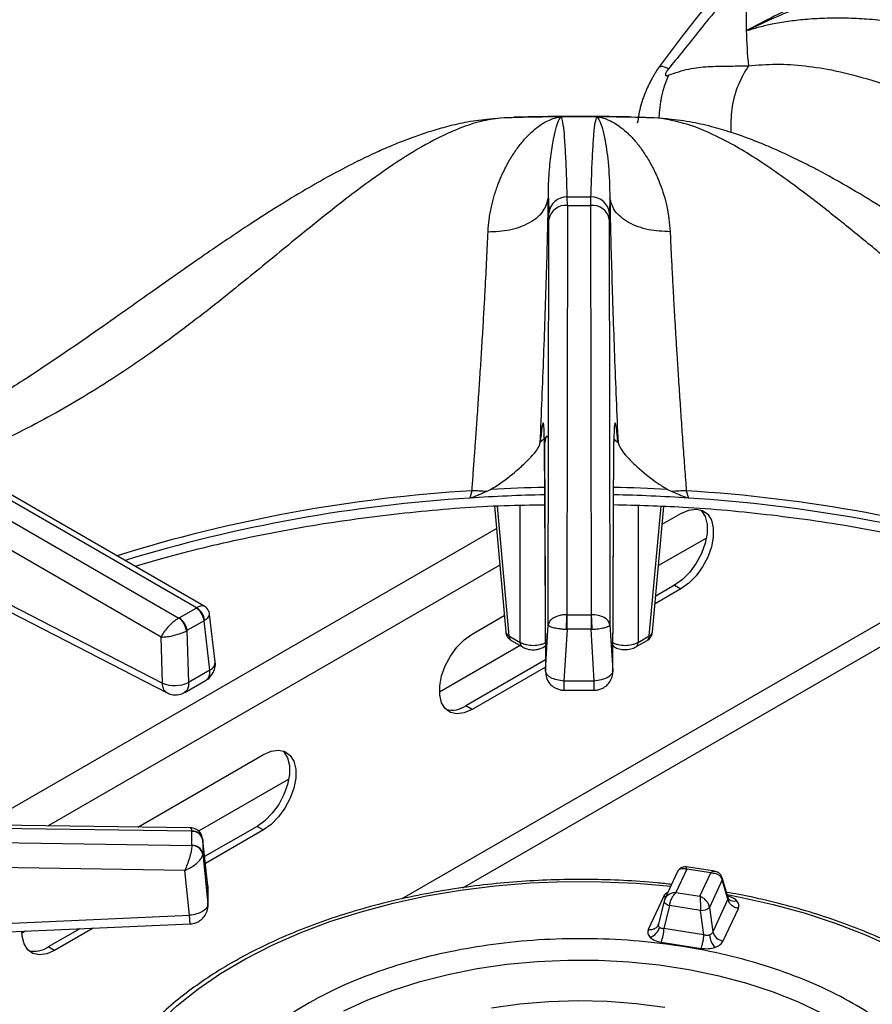
# Model space of a CAD drawing. Units: millimetres. Extents: x 5 to 415, y 5 to 292.
# Drawn here: x 283 to 294, y 246 to 259 of the extents above; entities that cross this region are included whole.
import ezdxf

# ---------------------------------------------------------------- set-up
doc = ezdxf.new("R2010")
doc.units = ezdxf.units.MM

msp = doc.modelspace()

# ---------------------------------------------------------------- linework, layer by layer
at = {"color": 7, "linetype": 'Continuous', "lineweight": 25}
for p, q in [((292.7489, 258.9676), (292.7689, 258.976)), ((292.7689, 258.976), (292.7672, 258.9667)), ((289.607, 257.7917), (289.4166, 257.7835)), ((289.6308, 257.7939), (289.5885, 257.7909)), ((290.2379, 257.7991), (290.2236, 257.7991)), ((290.2418, 257.8), (290.2379, 257.7991)), ((291.4297, 257.7874), (291.338, 257.7939)), ((291.5515, 257.7835), (291.3588, 257.7897)), ((289.3728, 257.7756), (289.2729, 257.7685)), ((290.0679, 256.7035), (290.0742, 256.4951)), ((290.3247, 256.601), (290.3162, 251.0554)), ((290.3247, 256.601), (290.3233, 256.7143)), ((290.3233, 256.7143), (290.6448, 256.7143)), ((290.3247, 256.601), (290.6434, 256.601)), ((290.6434, 256.601), (290.6448, 256.7143)), ((290.652, 251.0554), (290.6434, 256.601)), ((290.9002, 256.7045), (290.8939, 256.4951)), ((290.0751, 256.4101), (290.0742, 256.4951)), ((290.893, 256.4101), (290.8939, 256.4951)), ((290.0666, 250.9177), (290.0751, 256.4101)), ((290.893, 256.4101), (290.9015, 250.9177)), ((285.3001, 251.1485), (280.6275, 253.846)), ((285.4034, 251.1735), (280.7525, 253.8584)), ((280.3899, 253.7088), (285.0625, 251.0114)), ((284.8213, 250.7534), (280.2133, 253.4135)), ((290.0126, 253.3926), (290.0286, 250.2831)), ((290.013, 253.4046), (290.029, 250.2951)), ((290.9392, 250.2951), (290.9551, 253.4046)), ((290.9395, 250.2831), (290.9555, 253.3926)), ((289.0322, 252.7347), (289.0046, 252.6363)), ((289.2295, 252.7245), (289.2856, 252.753)), ((291.6825, 252.753), (291.7386, 252.7245)), ((291.9359, 252.7347), (291.9635, 252.6363)), ((289.3356, 252.526), (289.4902, 250.8233)), ((291.478, 250.8233), (291.6323, 252.5237)), ((291.6103, 252.281), (291.8629, 252.4269)), ((292.2079, 252.0951), (291.5594, 251.7208)), ((282.3166, 251.4255), (284.839, 250.1295)), ((291.8629, 251.4062), (291.5125, 251.2039)), ((291.7781, 251.4552), (291.5219, 251.3073)), ((291.7781, 251.4552), (291.8629, 251.4062)), ((282.379, 251.2943), (284.9014, 249.9983)), ((285.066, 251.0133), (285.2968, 251.1465)), ((285.3001, 251.1485), (285.2968, 251.1465)), ((285.0625, 251.0114), (285.066, 251.0133)), ((285.5543, 250.4181), (285.4778, 251.0608)), ((289.0345, 250.7941), (289.47, 251.0455)), ((290.321, 251.0554), (290.3162, 251.0554)), ((290.321, 251.0554), (290.6472, 251.0554)), ((290.321, 250.8588), (290.321, 251.0554)), ((290.6472, 251.0554), (290.6472, 250.8588)), ((290.652, 251.0554), (290.6472, 251.0554)), ((285.4025, 250.9737), (285.1716, 250.8405)), ((285.4025, 250.9737), (285.4107, 250.979)), ((285.4822, 250.3046), (285.4025, 250.9737)), ((290.029, 250.2951), (290.0666, 250.9177)), ((290.321, 250.8588), (290.2786, 250.1584)), ((290.309, 250.8593), (290.321, 250.8588)), ((290.6472, 250.8588), (290.321, 250.8588)), ((290.6472, 250.8588), (290.6591, 250.8593)), ((290.6895, 250.1584), (290.6472, 250.8588)), ((290.9015, 250.9177), (290.9392, 250.2951)), ((284.839, 250.1295), (284.8213, 250.7534)), ((285.163, 250.836), (285.1716, 250.8405)), ((285.1716, 250.8405), (285.1916, 250.1369)), ((289.5336, 250.7693), (289.686, 250.6813)), ((291.2822, 250.6813), (291.4345, 250.7693)), ((289.6839, 250.638), (288.5929, 250.0082)), ((289.5646, 250.7069), (289.7169, 250.619)), ((290.0081, 250.619), (290.0268, 250.6298)), ((290.9413, 250.6298), (290.96, 250.619)), ((291.2512, 250.619), (291.4036, 250.7069)), ((290.0278, 250.4448), (288.9496, 249.8224)), ((290.0283, 250.3471), (289.0345, 249.7734)), ((285.4822, 250.3046), (285.1916, 250.1369)), ((285.1406, 250.0043), (285.4306, 250.1717)), ((290.6895, 250.1584), (290.2786, 250.1584)), ((290.2791, 250.0344), (290.6891, 250.0344)), ((289.0345, 249.7734), (288.9496, 249.8224)), ((284.5056, 248.1796), (286.2061, 249.1613)), ((286.5511, 248.8295), (285.3282, 248.1236)), ((285.2163, 248.1699), (275.862, 248.2983)), ((285.2378, 248.1237), (275.863, 248.2524)), ((286.1212, 248.1896), (285.4108, 247.7794)), ((286.1212, 248.1896), (286.2061, 248.1406)), ((275.863, 248.0684), (285.2378, 247.9299)), ((285.2378, 248.1237), (285.2379, 248.121)), ((285.2379, 247.9326), (285.2379, 248.121)), ((286.2061, 248.1406), (285.421, 247.6874)), ((285.2379, 247.9326), (285.2378, 247.9299)), ((285.4548, 247.3839), (285.3835, 248.0242)), ((285.3847, 248.0092), (285.3844, 248.0163)), ((285.3847, 248.0092), (285.3847, 247.8208)), ((285.4554, 247.374), (285.3847, 248.0092)), ((285.3844, 247.8142), (285.3847, 247.8208)), ((285.3847, 247.8208), (285.4554, 247.1368)), ((285.1435, 247.5937), (275.8586, 247.7309)), ((285.2063, 246.9856), (285.1435, 247.5937)), ((291.8187, 247.5777), (291.6463, 247.2063)), ((291.942, 247.6095), (291.7952, 247.2932)), ((292.3184, 247.5805), (291.9366, 247.6396)), ((292.2672, 247.5592), (291.942, 247.6095)), ((292.1204, 247.2428), (292.2672, 247.5592)), ((292.4227, 247.4633), (292.2503, 247.0921)), ((292.4987, 247.2012), (292.4227, 247.4633)), ((292.5056, 247.2089), (292.4236, 247.4917)), ((285.4548, 247.3839), (285.4554, 247.374)), ((285.4554, 247.374), (285.4554, 247.1368)), ((285.4554, 247.3384), (285.4554, 247.374)), ((291.7952, 247.2932), (292.1204, 247.2428)), ((285.454, 247.0914), (285.454, 247.1263)), ((291.6255, 247.235), (291.421, 246.7946)), ((291.6377, 247.1813), (291.5607, 246.8644)), ((291.6515, 247.2163), (291.6371, 247.1762)), ((291.6398, 247.1866), (291.6377, 247.1813)), ((292.4987, 247.2012), (292.2942, 246.7607)), ((292.5103, 247.2033), (292.5025, 247.2196)), ((291.7094, 247.1169), (291.6334, 246.8041)), ((292.1297, 247.0519), (291.7094, 247.1169)), ((292.1736, 246.7205), (292.1297, 247.0519)), ((292.2503, 247.0921), (292.2942, 246.7607)), ((292.4369, 246.6374), (292.6414, 247.0779)), ((279.3888, 246.7275), (285.2063, 246.9856)), ((291.5601, 246.8619), (291.5534, 246.8468)), ((282.9839, 246.7702), (282.9361, 246.7426)), ((283.719, 246.8028), (283.2928, 246.5568)), ((283.9029, 246.811), (283.3776, 246.5078)), ((292.1736, 246.7205), (291.6334, 246.8041)), ((291.5951, 246.6205), (292.1354, 246.5369)), ((283.3776, 246.5078), (283.2928, 246.5568))]:
    msp.add_line(p, q, dxfattribs=at)
at = {"color": 8, "linetype": 'Continuous', "lineweight": 25}
for p, q in [((290.0126, 253.3927), (290.013, 253.4046)), ((290.9486, 253.4374), (291.011, 253.3871)), ((290.9551, 253.4046), (290.9555, 253.3927)), ((289.3739, 252.5287), (289.5336, 250.7693)), ((289.686, 250.6813), (289.686, 252.5395)), ((291.2822, 252.5361), (291.2822, 250.6813)), ((291.4345, 250.7693), (291.5939, 252.5251)), ((282.4057, 248.2084), (289.3629, 252.2248)), ((296.0867, 251.8277), (288.0804, 247.2058)), ((289.408, 251.7283), (283.2898, 248.1963)), ((288.9093, 247.3577), (296.4668, 251.7205)), ((290.0077, 250.6196), (290.0272, 250.6402)), ((285.4554, 247.1368), (285.4495, 247.0918))]:
    msp.add_line(p, q, dxfattribs=at)
at = {"color": 7, "linetype": 'Continuous', "lineweight": 25, "flags": 128}
for points in [[(291.6949, 257.7686), (291.6789, 257.7717), (291.5515, 257.7835)], [(292.1301, 252.4773), (292.1418, 252.4654), (292.1913, 252.3851), (292.2168, 252.2803), (292.2168, 252.1573), (292.1913, 252.0231), (292.1418, 251.8856), (292.0711, 251.7527), (291.9834, 251.6322), (291.8838, 251.5311), (291.7781, 251.4552)], [(291.8629, 252.4269), (291.9687, 252.4731), (292.0683, 252.487), (292.156, 252.4677), (292.2266, 252.4164), (292.2761, 252.3361), (292.3016, 252.2313), (292.3016, 252.1083), (292.2761, 251.9741), (292.2266, 251.8366), (292.156, 251.7037), (292.0683, 251.5832), (291.9687, 251.4821), (291.8629, 251.4062)], [(289.0345, 249.7734), (288.9287, 249.7272), (288.8291, 249.7133), (288.7414, 249.7326), (288.6708, 249.7839), (288.6213, 249.8642), (288.5958, 249.969), (288.5958, 250.092), (288.6213, 250.2262), (288.6708, 250.3637), (288.7414, 250.4965), (288.8291, 250.6171), (288.9287, 250.7182), (289.0345, 250.7941)], [(290.9392, 250.2951), (290.9342, 250.2704), (290.9198, 250.2462), (290.8967, 250.2235), (290.8656, 250.2031), (290.8279, 250.1858), (290.7848, 250.1723), (290.7381, 250.163), (290.6895, 250.1584)], [(286.4732, 249.2117), (286.4849, 249.1998), (286.5344, 249.1194), (286.5599, 249.0147), (286.5599, 248.8917), (286.5344, 248.7575), (286.4849, 248.62), (286.4143, 248.4871), (286.3266, 248.3666), (286.227, 248.2655), (286.1212, 248.1896)], [(286.2061, 249.1613), (286.3118, 249.2075), (286.4114, 249.2214), (286.4991, 249.2021), (286.5698, 249.1508), (286.6193, 249.0704), (286.6448, 248.9657), (286.6448, 248.8427), (286.6193, 248.7085), (286.5698, 248.571), (286.4991, 248.4381), (286.4114, 248.3176), (286.3118, 248.2165), (286.2061, 248.1406)], [(279.3999, 246.6112), (282.0322, 246.728), (285.2174, 246.8693)], [(283.3776, 246.5078), (283.2719, 246.4615), (283.1723, 246.4477), (283.0846, 246.4669), (283.0139, 246.5182), (282.9644, 246.5986), (282.9389, 246.7033), (282.9357, 246.7667)], [(287.2951, 245.6896), (287.6202, 245.839), (287.9661, 245.9719), (288.3302, 246.0874), (288.7101, 246.1847), (289.1028, 246.263), (289.5056, 246.3218), (289.9156, 246.3606), (290.3299, 246.3793), (290.7454, 246.3776), (291.1591, 246.3555), (291.5681, 246.3133), (291.9695, 246.2513), (292.3603, 246.1697), (292.7377, 246.0694), (293.0989, 245.9509), (293.4415, 245.8152), (293.763, 245.6632)], [(289.2966, 245.7326), (289.6822, 245.7852), (290.0744, 245.8176), (290.47, 245.8296), (290.8659, 245.821), (291.2589, 245.792), (291.6457, 245.7428)]]:
    msp.add_lwpolyline(points, dxfattribs=at)
at = {"color": 8, "linetype": 'Continuous', "lineweight": 25, "flags": 128}
for points in [[(290.9409, 250.638), (290.9488, 250.6278), (290.96, 250.619)], [(284.1175, 244.5651), (284.2118, 244.7606), (284.3698, 245.0227), (284.5605, 245.2775), (284.783, 245.5236), (285.0359, 245.7596), (285.318, 245.9843), (285.6278, 246.1966), (285.9636, 246.3952), (286.3236, 246.5791), (286.7059, 246.7474), (287.1085, 246.8992), (287.5292, 247.0335), (287.9657, 247.1498), (288.4158, 247.2474), (288.877, 247.3257), (289.3469, 247.3844), (289.823, 247.4231), (290.3027, 247.4417), (290.7834, 247.44), (291.2627, 247.4181), (291.7257, 247.3773)], [(292.4889, 247.2664), (292.6661, 247.2324), (293.1141, 247.1317), (293.5481, 247.0124), (293.966, 246.8751), (294.3653, 246.7205), (294.744, 246.5496), (295.1001, 246.3631), (295.4317, 246.1621), (295.737, 245.9477), (296.0143, 245.721), (296.2623, 245.4832), (296.4795, 245.2356), (296.6648, 244.9795), (296.8173, 244.7163), (296.9009, 244.5361)], [(291.6588, 247.2332), (291.6506, 247.233), (291.6255, 247.235)], [(291.6377, 247.1813), (291.6372, 247.1781), (291.6382, 247.1688), (291.6428, 247.1591), (291.6509, 247.1494), (291.662, 247.14), (291.6758, 247.1312), (291.6918, 247.1234), (291.7094, 247.1169)]]:
    msp.add_lwpolyline(points, dxfattribs=at)
at = {"color": 7, "linetype": 'Continuous', "lineweight": 25}
for centre, radius, start, end in [((299.0633, 259.1075), 6.3159, 178.73099, 181.26898), ((299.087, 259.1083), 6.3396, 181.2717, 185.58548), ((290.4836, 225.0174), 32.7834, 90.42262, 91.86503), ((290.4841, 224.9762), 32.8246, 89.57706, 90.42293), ((290.4845, 225.0174), 32.7834, 88.13497, 89.57737), ((290.3161, 256.4714), 0.243, 88.297, 174.40678), ((290.3043, 256.3691), 0.2328, 84.9539, 169.85313), ((290.6639, 256.3691), 0.2328, 10.14687, 95.0461), ((290.652, 256.4714), 0.243, 5.59322, 91.70299), ((288.9638, 249.5242), 3.2112, 85.25367, 88.77898), ((292.0043, 249.5242), 3.2112, 91.22101, 94.74633), ((290.4808, 230.3234), 22.3617, 91.19184, 93.78514), ((290.4873, 230.3234), 22.3617, 86.21486, 88.8081), ((285.1706, 250.9506), 0.2331, 5.689, 57.19914), ((285.1878, 250.9544), 0.2243, 6.30058, 59.93697), ((284.9209, 250.8138), 0.2431, 5.25059, 54.36586), ((284.9397, 250.8174), 0.2331, 5.689, 57.19914), ((293.3848, 250.8453), 3.0759, 176.08216, 179.73866), ((287.5833, 250.8453), 3.0759, 0.26134, 3.91784), ((285.0069, 250.5378), 0.4414, 247.64628, 294.74388), ((288.7583, 250.1033), 0.3399, 257.1139, 304.26307), ((285.251, 247.9881), 0.1363, 11.97341, 95.59416), ((285.2468, 247.9804), 0.1409, 11.79834, 93.62771), ((285.2419, 247.7843), 0.1456, 11.85588, 91.61983), ((285.2468, 247.792), 0.1409, 11.79834, 93.62771), ((292.1412, 247.2185), 0.167, 266.06162, 310.80455), ((291.3794, 246.8742), 0.1989, 289.28034, 344.58869), ((291.0693, 246.8258), 0.5645, 338.67405, 357.79756), ((292.4581, 246.8061), 0.17, 195.48916, 262.85597), ((292.5569, 246.7526), 0.3093, 186.71792, 220.72494), ((283.1014, 246.8377), 0.3399, 257.1139, 304.26307)]:
    msp.add_arc(centre, radius, start, end, dxfattribs=at)
at = {"color": 8, "linetype": 'Continuous', "lineweight": 25}
for centre, radius, start, end in [((293.0137, 257.7632), 1.4481, 155.46942, 179.36536), ((290.2423, 232.553), 20.2179, 93.43146, 107.31844), ((290.482, 230.4061), 22.3789, 91.19269, 93.06451), ((290.4861, 230.4061), 22.3789, 86.93549, 88.80731), ((290.6835, 232.3219), 20.4512, 72.76114, 86.48896), ((290.2461, 232.4528), 20.2216, 93.51978, 106.99972), ((290.6807, 232.2245), 20.4521, 73.07656, 86.40394), ((289.5604, 250.8354), 0.0713, 189.75684, 247.90784), ((289.6056, 250.7661), 0.072, 177.47922, 235.28496), ((291.3626, 250.7661), 0.072, 304.71504, 2.52078), ((291.4077, 250.8354), 0.0713, 292.09216, 350.24316), ((289.7579, 250.6782), 0.072, 177.47613, 235.32369), ((291.2102, 250.6782), 0.072, 304.76971, 2.51642), ((285.4274, 250.4191), 0.1269, 295.55145, 359.53366), ((271.7739, 250.1641), 18.9156, 359.6072, 359.98277), ((292.3782, 247.479), 0.0471, 340.60323, 14.60439), ((292.5775, 247.2791), 0.1013, 228.49377, 293.11465)]:
    msp.add_arc(centre, radius, start, end, dxfattribs=at)
at = {"color": 7, "linetype": 'Continuous', "lineweight": 25}
for points, knots in [([(296.8485, 260.2956), (296.5606, 260.2408), (295.9849, 260.1313), (295.1365, 259.9198), (294.3084, 259.663), (293.5019, 259.3581), (293.0003, 259.098), (292.7489, 258.9677)], [0, 0, 0, 0, 0.2004945, 0.4009545, 0.6004983, 0.799741, 1, 1, 1, 1]), ([(296.3692, 259.8606), (296.3683, 259.8605), (296.3668, 259.8604), (296.3641, 259.8602), (296.36, 259.8599), (296.3529, 259.8592), (296.34, 259.8581), (296.3171, 259.8562), (296.2762, 259.8526), (296.2031, 259.846), (296.0727, 259.8335), (295.7247, 259.7968), (295.1809, 259.7216), (294.51, 259.5891), (293.8853, 259.4221), (293.3078, 259.2271), (292.948, 259.0595), (292.7688, 258.9761)], [0, 0, 0, 0, 0.0006778, 0.0012072, 0.0021527, 0.003841, 0.0068562, 0.0122411, 0.0218595, 0.0390431, 0.069755, 0.12469, 0.313926, 0.5029317, 0.6696382, 0.8354778, 1, 1, 1, 1]), ([(292.5642, 259.708), (292.4484, 259.5799), (292.217, 259.3236), (291.89, 258.9093), (291.676, 258.6213), (291.5682, 258.4762)], [0, 0, 0, 0, 0.3316012, 0.6630868, 1, 1, 1, 1]), ([(292.7775, 259.7237), (292.6529, 259.5925), (292.4028, 259.329), (292.0565, 258.8997), (291.8176, 258.6016), (291.6963, 258.4502)], [0, 0, 0, 0, 0.3281024, 0.6588073, 1, 1, 1, 1]), ([(296.1409, 258.7972), (296.0717, 258.8153), (295.9264, 258.8533), (295.7096, 258.9067), (295.4852, 258.958), (295.2428, 259.008), (294.9698, 259.0562), (294.6768, 259.0966), (294.3841, 259.1244), (294.0947, 259.1381), (293.8143, 259.1365), (293.5523, 259.1203), (293.315, 259.0926), (293.1105, 259.0568), (292.9295, 259.0175), (292.8209, 258.9835), (292.7672, 258.9667)], [0, 0, 0, 0, 0.0590159, 0.1239143, 0.182782, 0.2480984, 0.3282617, 0.4139594, 0.4983501, 0.5814578, 0.6680208, 0.7490769, 0.8210262, 0.8904748, 0.9457802, 1, 1, 1, 1]), ([(291.5682, 258.4762), (291.5545, 258.4565), (291.527, 258.4171), (291.4672, 258.316), (291.389, 258.1595), (291.3074, 257.9436), (291.2848, 257.7938), (291.2725, 257.7122)], [0, 0, 0, 0, 0.1048921, 0.2096642, 0.4314942, 0.690375, 1, 1, 1, 1]), ([(291.6963, 258.3644), (291.7872, 258.396), (291.9664, 258.4584), (292.2307, 258.4836), (292.4924, 258.487), (292.6823, 258.4898), (292.7775, 258.4912)], [0, 0, 0, 0, 0.2562441, 0.5051454, 0.7519663, 1, 1, 1, 1]), ([(292.7775, 258.4912), (292.9021, 258.5014), (293.1525, 258.5217), (293.5473, 258.4957), (294.0085, 258.4221), (294.5353, 258.2783), (295.1737, 258.0289), (295.8534, 257.6786), (296.5547, 257.2286), (297.2658, 256.6937), (297.9725, 256.0921), (298.6767, 255.4471), (299.3492, 254.8281), (300.0123, 254.2463), (300.4478, 253.9124), (300.6682, 253.7435)], [0, 0, 0, 0, 0.04442197, 0.08932208, 0.13473336, 0.19934316, 0.26412837, 0.34773407, 0.43070143, 0.51210261, 0.61109372, 0.70662722, 0.80233836, 0.90000564, 1, 1, 1, 1]), ([(291.6963, 258.4502), (291.6899, 258.4421), (291.6782, 258.4268), (291.6643, 258.4045), (291.6555, 258.3853), (291.6524, 258.3702), (291.6556, 258.3605), (291.6644, 258.3565), (291.6782, 258.3576), (291.6899, 258.362), (291.6963, 258.3644)], [0, 0, 0, 0, 0.1530743, 0.2845166, 0.3982467, 0.5010955, 0.6034242, 0.7163237, 0.8472064, 1, 1, 1, 1]), ([(289.2509, 256.2435), (289.2549, 256.2992), (289.2632, 256.4163), (289.2931, 256.5776), (289.3337, 256.735), (289.3873, 256.894), (289.4579, 257.059), (289.5434, 257.2193), (289.6367, 257.3622), (289.7345, 257.4864), (289.8335, 257.5896), (289.9292, 257.6694), (290.0182, 257.7273), (290.0957, 257.7648), (290.1675, 257.7886), (290.205, 257.7956), (290.2236, 257.7991)], [0, 0, 0, 0, 0.0590159, 0.1239143, 0.182782, 0.2480984, 0.3282617, 0.4139594, 0.4983501, 0.5814578, 0.6680208, 0.7490769, 0.8210262, 0.8904748, 0.9457802, 1, 1, 1, 1]), ([(290.4841, 257.8049), (290.2006, 257.8037), (289.908, 257.8025), (289.6159, 257.7934), (289.6069, 257.7931)], [0, 0, 0, 0, 0.9692051, 1, 1, 1, 1]), ([(290.0679, 256.7034), (290.0679, 256.7039), (290.0679, 256.7047), (290.0679, 256.706), (290.0678, 256.708), (290.0678, 256.7116), (290.0678, 256.7179), (290.0677, 256.7292), (290.0677, 256.7492), (290.0678, 256.7847), (290.0689, 256.847), (290.0746, 257.0078), (290.0942, 257.2353), (290.1297, 257.4696), (290.1674, 257.6414), (290.2053, 257.7579), (290.227, 257.7855), (290.2379, 257.7992)], [0, 0, 0, 0, 0.0006778, 0.0012072, 0.0021527, 0.003841, 0.0068562, 0.0122411, 0.0218595, 0.0390431, 0.069755, 0.12469, 0.313926, 0.5029317, 0.6696382, 0.8354778, 1, 1, 1, 1]), ([(290.3233, 256.7143), (290.3199, 256.8277), (290.3131, 257.0544), (290.3001, 257.3402), (290.2843, 257.5706), (290.2656, 257.7421), (290.2497, 257.7807), (290.2418, 257.8001)], [0, 0, 0, 0, 0.2004945, 0.4009545, 0.6004983, 0.799741, 1, 1, 1, 1]), ([(291.1964, 257.7968), (291.1779, 257.7974), (290.9406, 257.804), (290.7031, 257.8045), (290.4841, 257.8049)], [0, 0, 0, 0, 0.0778163, 1, 1, 1, 1]), ([(290.6448, 256.7143), (290.6482, 256.8272), (290.6549, 257.0536), (290.668, 257.3388), (290.6838, 257.5699), (290.7026, 257.7406), (290.7184, 257.7802), (290.7264, 257.8)], [0, 0, 0, 0, 0.1994564, 0.3997489, 0.5997901, 0.7993196, 1, 1, 1, 1]), ([(290.7264, 257.8), (290.7503, 257.7963), (290.799, 257.7888), (290.8732, 257.7626), (290.9495, 257.7252), (291.0331, 257.6716), (291.1262, 257.596), (291.2268, 257.4937), (291.3262, 257.3697), (291.4205, 257.2262), (291.5071, 257.0659), (291.5961, 256.8581), (291.6818, 256.5928), (291.7054, 256.3604), (291.7172, 256.2444)], [0, 0, 0, 0, 0.061893, 0.1256534, 0.1865997, 0.2511177, 0.3315472, 0.4156528, 0.501902, 0.5861801, 0.6694048, 0.7520998, 0.8762125, 1, 1, 1, 1]), ([(290.7264, 257.8), (290.7379, 257.7867), (290.7612, 257.7601), (290.7994, 257.6449), (290.8421, 257.4522), (290.888, 257.1561), (290.8962, 256.8546), (290.9002, 256.7045)], [0, 0, 0, 0, 0.164255, 0.330265, 0.4969515, 0.7494974, 1, 1, 1, 1]), ([(289.2729, 257.7685), (289.1729, 257.7574), (288.9885, 257.737), (288.7176, 257.675), (288.483, 257.6078), (288.2896, 257.5428), (288.1396, 257.4872), (288.0232, 257.4413), (287.9228, 257.3997), (287.8202, 257.3555), (287.6582, 257.2826), (287.4223, 257.169), (287.1104, 257.0047), (286.7641, 256.8077), (286.4049, 256.5895), (286.0518, 256.3631), (285.7472, 256.1603), (285.5001, 255.992), (285.306, 255.858), (285.1283, 255.7341), (284.932, 255.5963), (284.6806, 255.4187), (284.3598, 255.1914), (283.9683, 254.9152), (283.5044, 254.5937), (282.9654, 254.2332), (282.3484, 253.8496), (281.8634, 253.5653), (281.5851, 253.4273), (281.5389, 253.4044)], [0, 0, 0, 0, 0.0420325, 0.0775391, 0.1067988, 0.1319109, 0.1498295, 0.1619965, 0.1741112, 0.1868083, 0.2000908, 0.2349349, 0.2765322, 0.3194263, 0.3677604, 0.4145632, 0.4549451, 0.4847044, 0.509655, 0.5299285, 0.5539277, 0.5870896, 0.6294303, 0.6809998, 0.7418908, 0.8121915, 0.8921692, 0.9821128, 1, 1, 1, 1]), ([(299.4288, 253.4041), (299.3943, 253.4212), (299.1359, 253.5494), (298.6744, 253.8182), (298.0682, 254.192), (297.5274, 254.5508), (297.0495, 254.8801), (296.6126, 255.1869), (296.2056, 255.4736), (295.8238, 255.7414), (295.4778, 255.9816), (295.1139, 256.2297), (294.7279, 256.4856), (294.2805, 256.7638), (293.8927, 256.9861), (293.5778, 257.1517), (293.3508, 257.2635), (293.1267, 257.3659), (292.8669, 257.4744), (292.5931, 257.5745), (292.2992, 257.6631), (292.0015, 257.7339), (291.802, 257.7564), (291.6952, 257.7685)], [0, 0, 0, 0, 0.0134146, 0.1005816, 0.1791041, 0.2492269, 0.3111928, 0.3651319, 0.4188972, 0.4673451, 0.5122719, 0.5536643, 0.6102871, 0.6678222, 0.7292301, 0.7596219, 0.7881111, 0.8152626, 0.8438866, 0.8838689, 0.9169877, 0.9555378, 1, 1, 1, 1]), ([(289.2509, 256.2435), (289.3501, 256.2473), (289.5026, 256.2532), (289.6884, 256.3081), (289.8175, 256.3664), (289.9235, 256.4404), (290.0291, 256.5496), (290.0526, 256.6428), (290.0679, 256.7034)], [0, 0, 0, 0, 0.2398349, 0.3686034, 0.5000002, 0.6313969, 0.7601653, 1, 1, 1, 1]), ([(289.9571, 253.3871), (289.9657, 253.5852), (289.983, 253.9798), (290.0059, 254.5685), (290.0263, 255.1441), (290.0436, 255.6976), (290.058, 256.2251), (290.0646, 256.5435), (290.0679, 256.7031)], [0, 0, 0, 0, 0.167388, 0.3335571, 0.4999841, 0.6671601, 0.8331741, 1, 1, 1, 1]), ([(290.9002, 256.7045), (290.9035, 256.5445), (290.9101, 256.2246), (290.9245, 255.6956), (290.9419, 255.1418), (290.9623, 254.5663), (290.9852, 253.9783), (291.0024, 253.584), (291.011, 253.3871)], [0, 0, 0, 0, 0.1672003, 0.3343165, 0.5009763, 0.6668517, 0.8336843, 1, 1, 1, 1]), ([(291.7172, 256.2444), (291.618, 256.2482), (291.4655, 256.2541), (291.2797, 256.309), (291.1506, 256.3674), (291.0446, 256.4414), (290.939, 256.5507), (290.9155, 256.6439), (290.9002, 256.7045)], [0, 0, 0, 0, 0.23983438, 0.36860298, 0.5, 0.63139702, 0.76016562, 1, 1, 1, 1]), ([(289.0322, 252.7347), (289.0376, 252.8071), (289.049, 252.9582), (289.0654, 253.1821), (289.0823, 253.4168), (289.1005, 253.6752), (289.1203, 253.9645), (289.1409, 254.2723), (289.1608, 254.5844), (289.1797, 254.8923), (289.1969, 255.1859), (289.2152, 255.5137), (289.2339, 255.8721), (289.2453, 256.1212), (289.2509, 256.2435)], [0, 0, 0, 0, 0.0601082, 0.125444, 0.1832349, 0.2508365, 0.3343647, 0.4168524, 0.5005183, 0.5899476, 0.6733616, 0.7507547, 0.8776754, 1, 1, 1, 1]), ([(291.7172, 256.2444), (291.7208, 256.1636), (291.7282, 256.0001), (291.7414, 255.7347), (291.7546, 255.4852), (291.7674, 255.2537), (291.7796, 255.0422), (291.7932, 254.8145), (291.8088, 254.5617), (291.8271, 254.2757), (291.8476, 253.967), (291.8693, 253.6512), (291.8912, 253.3412), (291.9135, 253.0347), (291.9285, 252.8339), (291.9359, 252.7347)], [0, 0, 0, 0, 0.0814858, 0.1650437, 0.2506718, 0.3080021, 0.368721, 0.4328264, 0.500316, 0.5787168, 0.6671113, 0.7505845, 0.8335676, 0.9178159, 1, 1, 1, 1]), ([(290.013, 253.4046), (290.0126, 253.4453), (290.0117, 253.5273), (290.0079, 253.6047), (290.0025, 253.65), (289.9955, 253.6588), (289.9872, 253.6344), (289.978, 253.5797), (289.9679, 253.4987), (289.9607, 253.4245), (289.9571, 253.3871)], [0, 0, 0, 0, 0.1283336, 0.258671, 0.3855883, 0.5126811, 0.637947, 0.7612385, 0.8795714, 1, 1, 1, 1]), ([(291.011, 253.3871), (291.0039, 253.4569), (290.9894, 253.5985), (290.9748, 253.6612), (290.9656, 253.6494), (290.9602, 253.6048), (290.9564, 253.5269), (290.9556, 253.4455), (290.9551, 253.4046)], [0, 0, 0, 0, 0.240147, 0.4875264, 0.614538, 0.7426608, 0.8707676, 1, 1, 1, 1]), ([(290.0524, 253.4813), (290.0442, 253.4744), (290.03, 253.4623), (290.0244, 253.4163), (290.0219, 253.3967)], [0, 0, 0, 0, 0.5741983, 1, 1, 1, 1]), ([(289.2856, 252.753), (289.3393, 252.7863), (289.4481, 252.8536), (289.5907, 252.9671), (289.7228, 253.0816), (289.8536, 253.2116), (289.9383, 253.3178), (289.9527, 253.3709), (289.9571, 253.3871)], [0, 0, 0, 0, 0.15186535, 0.30768424, 0.47146294, 0.63897635, 0.88989836, 1, 1, 1, 1]), ([(291.011, 253.3871), (291.0264, 253.3485), (291.0515, 253.2855), (291.1576, 253.1677), (291.3056, 253.0258), (291.4812, 252.8764), (291.6385, 252.78), (291.6825, 252.753)], [0, 0, 0, 0, 0.2442384, 0.3979974, 0.5561344, 0.8757426, 1, 1, 1, 1]), ([(289.2295, 252.7245), (289.2122, 252.7166), (289.1777, 252.7009), (289.1237, 252.677), (289.0706, 252.6548), (289.0299, 252.6389), (289.0082, 252.6367), (289.0046, 252.6363)], [0, 0, 0, 0, 0.2369409, 0.4738821, 0.7341934, 0.9557433, 1, 1, 1, 1]), ([(291.9635, 252.6363), (291.9439, 252.641), (291.8941, 252.653), (291.8214, 252.6877), (291.7662, 252.7122), (291.7386, 252.7245)], [0, 0, 0, 0, 0.2454624, 0.6223167, 1, 1, 1, 1]), ([(284.4686, 251.7131), (284.5942, 251.7501), (285.074, 251.8912), (285.9433, 252.1001), (287.0885, 252.3118), (288.2688, 252.458), (289.2491, 252.5372), (289.8348, 252.5435), (290.017, 252.5455)], [0, 0, 0, 0, 0.0732721, 0.2798119, 0.4881294, 0.6964013, 0.9055332, 1, 1, 1, 1]), ([(290.9511, 252.5478), (291.265, 252.5399), (291.984, 252.5216), (293.0982, 252.4159), (294.2923, 252.2448), (295.3657, 252.0203), (296.1018, 251.8369), (296.4377, 251.7299), (296.4963, 251.7112)], [0, 0, 0, 0, 0.16285187, 0.37299383, 0.58438115, 0.80047007, 0.96522329, 1, 1, 1, 1]), ([(285.4777, 251.061), (285.4757, 251.0722), (285.4715, 251.0948), (285.4554, 251.126), (285.433, 251.1536), (285.4135, 251.1667), (285.4038, 251.1732)], [0, 0, 0, 0, 0.2428122, 0.4948805, 0.7496136, 1, 1, 1, 1]), ([(285.0625, 251.0114), (285.0492, 251.0034), (285.0222, 250.9871), (284.9685, 250.9451), (284.9083, 250.8861), (284.8523, 250.8148), (284.8315, 250.7736), (284.8213, 250.7534)], [0, 0, 0, 0, 0.1385732, 0.2809989, 0.5361955, 0.7719686, 1, 1, 1, 1]), ([(290.3162, 251.0554), (290.2982, 251.055), (290.2617, 251.054), (290.1957, 251.0411), (290.1296, 251.0129), (290.0794, 250.9678), (290.0708, 250.9342), (290.0666, 250.9177)], [0, 0, 0, 0, 0.1382168, 0.2802146, 0.5353916, 0.7715288, 1, 1, 1, 1]), ([(290.9015, 250.9177), (290.8964, 250.9363), (290.8863, 250.9731), (290.8281, 251.019), (290.7468, 251.0505), (290.6828, 251.0538), (290.652, 251.0554)], [0, 0, 0, 0, 0.2567653, 0.5097261, 0.7641157, 1, 1, 1, 1]), ([(290.0666, 250.9177), (290.07, 250.9122), (290.0769, 250.9009), (290.1249, 250.8835), (290.1895, 250.8707), (290.2547, 250.8628), (290.2911, 250.8605), (290.309, 250.8593)], [0, 0, 0, 0, 0.22847125, 0.46460842, 0.71978542, 0.86179725, 1, 1, 1, 1]), ([(290.6591, 250.8593), (290.6893, 250.8611), (290.7515, 250.8648), (290.7997, 250.8751), (290.8245, 250.8804)], [0, 0, 0, 0, 0.4860567, 1, 1, 1, 1]), ([(290.8245, 250.8804), (290.8425, 250.8851), (290.8722, 250.8929), (290.896, 250.9061), (290.8996, 250.9137), (290.9015, 250.9177)], [0, 0, 0, 0, 0.4161381, 0.687248, 1, 1, 1, 1]), ([(284.8213, 250.7534), (284.8428, 250.7539), (284.8865, 250.7551), (284.9744, 250.7707), (285.0557, 250.793), (285.1201, 250.8162), (285.1488, 250.8295), (285.163, 250.836)], [0, 0, 0, 0, 0.2280315, 0.4638045, 0.7190012, 0.861441, 1, 1, 1, 1]), ([(289.4912, 250.8235), (289.4913, 250.8191), (289.4918, 250.7997), (289.5057, 250.7655), (289.5307, 250.7286), (289.5557, 250.7145), (289.566, 250.7087)], [0, 0, 0, 0, 0.091493, 0.4042232, 0.7553722, 1, 1, 1, 1]), ([(291.4029, 250.7076), (291.4047, 250.7083), (291.4243, 250.7158), (291.4511, 250.7468), (291.4733, 250.7875), (291.4761, 250.8143), (291.4771, 250.8234)], [0, 0, 0, 0, 0.0402187, 0.4394947, 0.8106286, 1, 1, 1, 1]), ([(290.039, 250.6813), (290.0263, 250.6744), (290.0011, 250.6607), (289.9426, 250.6425), (289.8625, 250.6327), (289.7824, 250.6425), (289.7239, 250.6607), (289.6987, 250.6744), (289.686, 250.6813)], [0, 0, 0, 0, 0.13040766, 0.25739312, 0.50000009, 0.74262002, 0.86960219, 1, 1, 1, 1]), ([(289.7169, 250.619), (289.7313, 250.6118), (289.7709, 250.5919), (289.8398, 250.5797), (289.9064, 250.5836), (289.9618, 250.5961), (289.9916, 250.6108), (290.0082, 250.619)], [0, 0, 0, 0, 0.1647877, 0.4527348, 0.656774, 0.8094109, 1, 1, 1, 1]), ([(291.2822, 250.6813), (291.2694, 250.6744), (291.2442, 250.6607), (291.1857, 250.6425), (291.1056, 250.6327), (291.0255, 250.6425), (290.967, 250.6607), (290.9418, 250.6744), (290.9291, 250.6813)], [0, 0, 0, 0, 0.1304077, 0.2573931, 0.5000001, 0.74262, 0.8696022, 1, 1, 1, 1]), ([(290.96, 250.619), (290.9814, 250.6092), (291.0242, 250.5895), (291.1056, 250.5811), (291.1871, 250.5895), (291.2298, 250.6092), (291.2513, 250.619)], [0, 0, 0, 0, 0.2503311, 0.5, 0.7496689, 1, 1, 1, 1]), ([(285.4303, 250.1724), (285.4318, 250.173), (285.4609, 250.184), (285.5059, 250.2321), (285.5482, 250.3087), (285.5591, 250.3757), (285.5544, 250.4102), (285.5534, 250.4177)], [0, 0, 0, 0, 0.0161256, 0.3213906, 0.6411796, 0.9214447, 1, 1, 1, 1]), ([(290.0297, 250.283), (290.0321, 250.2555), (290.0371, 250.197), (290.0828, 250.1213), (290.1388, 250.0739), (290.1849, 250.0518), (290.2135, 250.0427), (290.2332, 250.0384), (290.2468, 250.0364), (290.2564, 250.0354), (290.2631, 250.0349), (290.2678, 250.0346), (290.2712, 250.0345), (290.2735, 250.0345), (290.2761, 250.0344), (290.2779, 250.0344), (290.2792, 250.0344)], [0, 0, 0, 0, 0.20955592, 0.44704431, 0.65577519, 0.76580817, 0.83775262, 0.88647655, 0.92015535, 0.94369343, 0.96023915, 0.97190393, 0.98013985, 0.98595917, 0.9900725, 1, 1, 1, 1]), ([(290.6889, 250.0344), (290.6899, 250.0344), (290.6955, 250.0344), (290.7108, 250.035), (290.7396, 250.0386), (290.7822, 250.0503), (290.8344, 250.0772), (290.8874, 250.125), (290.9262, 250.1941), (290.944, 250.2566), (290.9376, 250.2913), (290.9363, 250.2979)], [0, 0, 0, 0, 0.0075627, 0.0414506, 0.1126536, 0.2215511, 0.3667191, 0.5427519, 0.7400401, 0.9499842, 1, 1, 1, 1]), ([(284.9016, 249.999), (284.9212, 249.9904), (284.965, 249.9711), (285.0413, 249.9691), (285.1045, 249.9809), (285.133, 250.0023), (285.139, 250.0069)], [0, 0, 0, 0, 0.2563325, 0.5712983, 0.9096875, 1, 1, 1, 1]), ([(285.3773, 248.0438), (285.3741, 248.055), (285.3677, 248.0771), (285.3443, 248.1147), (285.3065, 248.1477), (285.2588, 248.1668), (285.2301, 248.1689), (285.2176, 248.1698)], [0, 0, 0, 0, 0.1574001, 0.312435, 0.594595, 0.8242987, 1, 1, 1, 1]), ([(285.2378, 247.9299), (285.237, 247.9186), (285.2354, 247.8956), (285.2254, 247.8388), (285.2057, 247.7612), (285.1756, 247.6697), (285.1541, 247.6187), (285.1435, 247.5937)], [0, 0, 0, 0, 0.1382168, 0.2802146, 0.5353916, 0.7715288, 1, 1, 1, 1]), ([(285.1435, 247.5937), (285.1719, 247.6064), (285.2284, 247.6317), (285.305, 247.6872), (285.3536, 247.7398), (285.3784, 247.7833), (285.3824, 247.8039), (285.3844, 247.8142)], [0, 0, 0, 0, 0.23967522, 0.47613808, 0.72465538, 0.86179532, 1, 1, 1, 1]), ([(291.82, 247.575), (291.8222, 247.5809), (291.8291, 247.5989), (291.8563, 247.6153), (291.8961, 247.6227), (291.9266, 247.6139), (291.942, 247.6095)], [0, 0, 0, 0, 0.13775594, 0.4207486, 0.70875981, 1, 1, 1, 1]), ([(291.9364, 247.6396), (291.9281, 247.6404), (291.9093, 247.6421), (291.8776, 247.6349), (291.8445, 247.6164), (291.8295, 247.5946), (291.8219, 247.5834)], [0, 0, 0, 0, 0.1908744, 0.4309073, 0.7094163, 1, 1, 1, 1]), ([(292.2672, 247.5592), (292.2856, 247.5584), (292.3221, 247.5568), (292.3701, 247.536), (292.4074, 247.5045), (292.4176, 247.477), (292.4227, 247.4633)], [0, 0, 0, 0, 0.2553062, 0.5077818, 0.755858, 1, 1, 1, 1]), ([(292.4238, 247.4909), (292.418, 247.5053), (292.4069, 247.5326), (292.376, 247.5598), (292.3455, 247.575), (292.327, 247.5788), (292.3187, 247.5805)], [0, 0, 0, 0, 0.30921393, 0.58596705, 0.81423643, 1, 1, 1, 1]), ([(291.7373, 247.4022), (291.6719, 247.4098), (291.4557, 247.4351), (291.0833, 247.4588), (290.6229, 247.4736), (290.1615, 247.469), (289.7019, 247.4462), (289.2459, 247.4051), (288.7958, 247.3459), (288.3536, 247.2688), (287.9214, 247.1743), (287.5012, 247.0626), (287.0949, 246.9342), (286.7044, 246.7898), (286.3315, 246.6299), (285.9781, 246.4552), (285.6457, 246.2664), (285.3359, 246.0644), (285.0504, 245.8499), (284.7904, 245.624), (284.5576, 245.3876), (284.3526, 245.142), (284.1784, 244.8881), (284.0503, 244.6653), (283.9929, 244.5252), (283.972, 244.4743)], [0, 0, 0, 0, 0.0197099, 0.0651099, 0.1105061, 0.1559011, 0.2012976, 0.2466975, 0.2921038, 0.3375194, 0.3829469, 0.428389, 0.4738483, 0.5193269, 0.5648261, 0.6103465, 0.6558867, 0.7014428, 0.747007, 0.7925617, 0.8380858, 0.8835503, 0.9289197, 0.9741554, 1, 1, 1, 1]), ([(291.7094, 247.1169), (291.7122, 247.1332), (291.7178, 247.166), (291.7384, 247.2168), (291.7649, 247.2624), (291.7851, 247.2829), (291.7952, 247.2932)], [0, 0, 0, 0, 0.244142, 0.4922182, 0.7446938, 1, 1, 1, 1]), ([(297.0271, 244.4908), (297.0067, 244.5397), (296.9497, 244.6769), (296.8225, 244.8961), (296.6489, 245.1478), (296.4447, 245.3917), (296.2126, 245.6267), (295.9534, 245.8517), (295.6683, 246.0656), (295.3589, 246.2673), (295.0267, 246.4559), (294.6733, 246.6305), (294.3005, 246.7903), (293.9099, 246.9346), (293.5036, 247.0631), (293.0828, 247.174), (292.7408, 247.2515), (292.5368, 247.2862), (292.4804, 247.2958)], [0, 0, 0, 0, 0.0367037, 0.102904, 0.1693667, 0.2360677, 0.3029618, 0.3699969, 0.437124, 0.5043026, 0.5715026, 0.6386987, 0.7058793, 0.7730385, 0.8401741, 0.9072863, 0.974377, 1, 1, 1, 1]), ([(285.2223, 246.8696), (285.2234, 246.8696), (285.2292, 246.87), (285.2446, 246.8717), (285.2733, 246.8772), (285.3148, 246.8919), (285.3644, 246.9218), (285.4135, 246.9722), (285.4479, 247.0425), (285.4618, 247.107), (285.453, 247.1427), (285.451, 247.151)], [0, 0, 0, 0, 0.0079709, 0.0424764, 0.1140216, 0.2221364, 0.3646879, 0.5368366, 0.7304346, 0.9376951, 1, 1, 1, 1]), ([(292.1204, 247.2428), (292.1215, 247.2308), (292.1237, 247.2069), (292.1266, 247.1568), (292.1288, 247.1025), (292.1294, 247.0687), (292.1297, 247.0519)], [0, 0, 0, 0, 0.2553062, 0.5077818, 0.755858, 1, 1, 1, 1]), ([(292.2503, 247.0921), (292.2461, 247.1076), (292.2376, 247.1387), (292.2064, 247.1834), (292.1662, 247.2211), (292.1357, 247.2356), (292.1204, 247.2428)], [0, 0, 0, 0, 0.244142, 0.4922182, 0.7446938, 1, 1, 1, 1]), ([(292.6414, 247.0779), (292.625, 247.0818), (292.5913, 247.0898), (292.5464, 247.1194), (292.5122, 247.1581), (292.5031, 247.1871), (292.4987, 247.2012)], [0, 0, 0, 0, 0.2422272, 0.5, 0.7577728, 1, 1, 1, 1]), ([(292.6414, 247.0779), (292.6467, 247.0967), (292.6573, 247.1341), (292.6306, 247.1687), (292.6173, 247.1859)], [0, 0, 0, 0, 0.5020127, 1, 1, 1, 1]), ([(291.421, 246.7946), (291.4374, 246.7934), (291.4711, 246.791), (291.516, 246.8067), (291.5502, 246.8348), (291.5593, 246.861), (291.5637, 246.8737)], [0, 0, 0, 0, 0.2422272, 0.5, 0.7577728, 1, 1, 1, 1]), ([(291.5711, 246.8214), (291.5683, 246.8248), (291.5625, 246.8317), (291.5589, 246.8446), (291.5588, 246.8587), (291.562, 246.8686), (291.5637, 246.8737)], [0, 0, 0, 0, 0.2409959, 0.4883297, 0.7349453, 1, 1, 1, 1]), ([(291.421, 246.7946), (291.4157, 246.7758), (291.4051, 246.7384), (291.4318, 246.7038), (291.4451, 246.6865)], [0, 0, 0, 0, 0.5020127, 1, 1, 1, 1]), ([(291.6334, 246.8041), (291.6267, 246.8039), (291.614, 246.8035), (291.5967, 246.8067), (291.5819, 246.8124), (291.5747, 246.8184), (291.5711, 246.8214)], [0, 0, 0, 0, 0.2650783, 0.5116702, 0.759004, 1, 1, 1, 1]), ([(292.1354, 246.5369), (292.1398, 246.5477), (292.1488, 246.57), (292.1608, 246.6186), (292.17, 246.6717), (292.1724, 246.7046), (292.1736, 246.7205)], [0, 0, 0, 0, 0.2422272, 0.5, 0.7577728, 1, 1, 1, 1]), ([(292.2498, 246.7164), (292.244, 246.7149), (292.2324, 246.7118), (292.2132, 246.7114), (292.1932, 246.7139), (292.1803, 246.7183), (292.1736, 246.7205)], [0, 0, 0, 0, 0.240996, 0.4883298, 0.7349217, 1, 1, 1, 1]), ([(292.2942, 246.7607), (292.2924, 246.7556), (292.2888, 246.7458), (292.2787, 246.7332), (292.2659, 246.7229), (292.2551, 246.7186), (292.2498, 246.7164)], [0, 0, 0, 0, 0.2650783, 0.5116702, 0.759004, 1, 1, 1, 1]), ([(291.4451, 246.6865), (291.4643, 246.6713), (291.5029, 246.6406), (291.5643, 246.6272), (291.5951, 246.6205)], [0, 0, 0, 0, 0.4979873, 1, 1, 1, 1]), ([(292.3225, 246.5508), (292.349, 246.5619), (292.4021, 246.5842), (292.4253, 246.6196), (292.4369, 246.6374)], [0, 0, 0, 0, 0.4979873, 1, 1, 1, 1]), ([(292.1354, 246.5369), (292.1679, 246.5339), (292.2327, 246.5277), (292.2927, 246.5431), (292.3225, 246.5508)], [0, 0, 0, 0, 0.5020127, 1, 1, 1, 1])]:
    msp.add_open_spline(points, degree=3, knots=knots, dxfattribs=at)
at = {"color": 8, "linetype": 'Continuous', "lineweight": 25}
for points, knots in [([(291.6963, 258.4502), (291.6569, 258.4661), (291.5903, 258.4928), (291.5802, 258.4768), (291.5761, 258.4703)], [0, 0, 0, 0, 0.5908518, 1, 1, 1, 1]), ([(292.7775, 258.4912), (292.7271, 258.405), (292.6243, 258.2292), (292.5398, 257.9126), (292.5388, 257.6945), (292.5384, 257.5885)], [0, 0, 0, 0, 0.3310578, 0.6750482, 1, 1, 1, 1]), ([(289.4166, 257.7835), (289.3289, 257.7711), (289.1525, 257.7462), (288.8678, 257.6503), (288.5287, 257.4976), (288.1309, 257.2678), (287.629, 256.9241), (287.0648, 256.489), (286.4383, 255.9763), (285.7518, 255.4133), (284.9971, 254.8232), (284.1617, 254.2364), (283.2883, 253.7184), (282.5608, 253.3529), (282.1257, 253.1888), (281.9967, 253.1401)], [0, 0, 0, 0, 0.0472144, 0.0949433, 0.143223, 0.2118474, 0.2806481, 0.3694742, 0.4575879, 0.5440259, 0.6474297, 0.7501399, 0.8524751, 0.9562524, 1, 1, 1, 1]), ([(298.9718, 253.1403), (298.8436, 253.1887), (298.4099, 253.3522), (297.6808, 253.7184), (296.8093, 254.2355), (295.9711, 254.8232), (295.2735, 255.3694), (294.6905, 255.8446), (294.2167, 256.2337), (293.7507, 256.6077), (293.3421, 256.9181), (292.9886, 257.1649), (292.6876, 257.3557), (292.3398, 257.547), (291.9517, 257.7169), (291.6842, 257.7614), (291.5515, 257.7835)], [0, 0, 0, 0, 0.0434971, 0.147046, 0.2504162, 0.3516626, 0.4563549, 0.520953, 0.5865184, 0.6527305, 0.7193463, 0.7653741, 0.8113781, 0.8573864, 0.9292624, 1, 1, 1, 1]), ([(289.9571, 253.3871), (289.9768, 253.4083), (290.016, 253.4506), (290.053, 253.4695), (290.0714, 253.479)], [0, 0, 0, 0, 0.5015832, 1, 1, 1, 1]), ([(285.4041, 251.1716), (285.3934, 251.1753), (285.3763, 251.1813), (285.3371, 251.1689), (285.3123, 251.1552), (285.3001, 251.1485)], [0, 0, 0, 0, 0.4572587, 0.732376, 1, 1, 1, 1]), ([(285.4107, 250.979), (285.422, 250.9872), (285.4448, 251.0037), (285.4734, 251.0337), (285.4756, 251.0509), (285.477, 251.0619)], [0, 0, 0, 0, 0.2628368, 0.5329872, 1, 1, 1, 1]), ([(285.43, 250.1728), (285.4332, 250.1742), (285.445, 250.1795), (285.461, 250.1986), (285.4743, 250.2255), (285.4828, 250.2609), (285.4824, 250.2874), (285.4822, 250.3046)], [0, 0, 0, 0, 0.0823919, 0.3064947, 0.5604715, 0.7147206, 1, 1, 1, 1]), ([(284.9018, 249.9994), (284.8992, 250.0003), (284.8864, 250.0051), (284.8691, 250.0236), (284.8452, 250.062), (284.8414, 250.103), (284.839, 250.1295)], [0, 0, 0, 0, 0.0632415, 0.3107818, 0.5527909, 1, 1, 1, 1]), ([(285.1916, 250.1369), (285.1919, 250.1197), (285.1923, 250.0933), (285.1839, 250.0579), (285.1707, 250.031), (285.1549, 250.0121), (285.1431, 250.0068), (285.1401, 250.0054)], [0, 0, 0, 0, 0.2857359, 0.4405043, 0.6950567, 0.9196443, 1, 1, 1, 1]), ([(290.2786, 250.1584), (290.2787, 250.1325), (290.2788, 250.0926), (290.2789, 250.0576), (290.279, 250.0403), (290.279, 250.033), (290.2791, 250.0351), (290.2791, 250.0356)], [0, 0, 0, 0, 0.3578598, 0.5511576, 0.7487612, 0.9463648, 1, 1, 1, 1]), ([(285.2162, 248.1654), (285.2212, 248.1659), (285.2334, 248.1669), (285.2361, 248.1398), (285.2378, 248.1237)], [0, 0, 0, 0, 0.4055438, 1, 1, 1, 1]), ([(291.942, 247.6095), (291.9409, 247.619), (291.9389, 247.6362), (291.9372, 247.6376), (291.9365, 247.6382)], [0, 0, 0, 0, 0.5549209, 1, 1, 1, 1]), ([(292.3183, 247.5792), (292.3114, 247.5797), (292.2959, 247.581), (292.2775, 247.567), (292.2672, 247.5592)], [0, 0, 0, 0, 0.4457965, 1, 1, 1, 1]), ([(291.6876, 247.2951), (291.6807, 247.2919), (291.6487, 247.2769), (291.6357, 247.2535), (291.6255, 247.235)], [0, 0, 0, 0, 0.212716, 1, 1, 1, 1]), ([(291.7952, 247.2932), (291.7768, 247.2911), (291.7403, 247.287), (291.6927, 247.2627), (291.6606, 247.2353), (291.6525, 247.215), (291.65, 247.2087)], [0, 0, 0, 0, 0.2944164, 0.5855686, 0.8716476, 1, 1, 1, 1]), ([(292.5022, 247.2196), (292.5025, 247.219), (292.5041, 247.2152), (292.5034, 247.2088), (292.5003, 247.2038), (292.4987, 247.2012)], [0, 0, 0, 0, 0.0848825, 0.5259099, 1, 1, 1, 1]), ([(292.6173, 247.1859), (292.5986, 247.2015), (292.5685, 247.2266), (292.5201, 247.2379), (292.5019, 247.2422)], [0, 0, 0, 0, 0.6226507, 1, 1, 1, 1]), ([(285.2174, 246.8697), (285.2169, 246.8704), (285.2159, 246.8719), (285.2137, 246.8883), (285.2106, 246.9207), (285.208, 246.9601), (285.2063, 246.9856)], [0, 0, 0, 0, 0.1965796, 0.408894, 0.6164606, 1, 1, 1, 1]), ([(295.4727, 244.5815), (295.439, 244.645), (295.3528, 244.8072), (295.1426, 245.0581), (294.8571, 245.3374), (294.5032, 245.607), (294.0849, 245.8606), (293.6039, 246.0908), (293.0666, 246.2903), (292.4821, 246.4526), (291.8625, 246.5729), (291.2219, 246.6476), (290.5751, 246.6757), (289.937, 246.658), (289.3211, 246.5975), (288.739, 246.4987), (288.1995, 246.367), (287.7086, 246.2087), (287.2256, 246.0121), (286.7681, 245.7759), (286.3547, 245.5021), (286.0242, 245.2246), (285.7715, 244.9519), (285.5999, 244.7234), (285.5272, 244.5838), (285.5013, 244.5342)], [0, 0, 0, 0, 0.0260334, 0.0665973, 0.1090615, 0.1533019, 0.19914, 0.2463416, 0.2946202, 0.3436445, 0.3930502, 0.442456, 0.4914802, 0.5397588, 0.5869604, 0.6327985, 0.677039, 0.7195032, 0.760067, 0.810841, 0.8582772, 0.9024311, 0.9427994, 0.9796448, 1, 1, 1, 1])]:
    msp.add_open_spline(points, degree=3, knots=knots, dxfattribs=at)
at = {"color": 7, "linetype": 'Continuous', "lineweight": 25}
for points in [[(290.2786, 250.1584), (290.246, 250.1618), (290.1808, 250.1685), (290.0984, 250.2012), (290.0406, 250.2452), (290.0328, 250.2784), (290.029, 250.2951)], [(285.4554, 247.1368), (285.4515, 247.1191), (285.4437, 247.0837), (285.3861, 247.0355), (285.3039, 246.9988), (285.2389, 246.99), (285.2063, 246.9856)]]:
    msp.add_open_spline(points, degree=3, dxfattribs=at)

doc.saveas('drawing.dxf')
